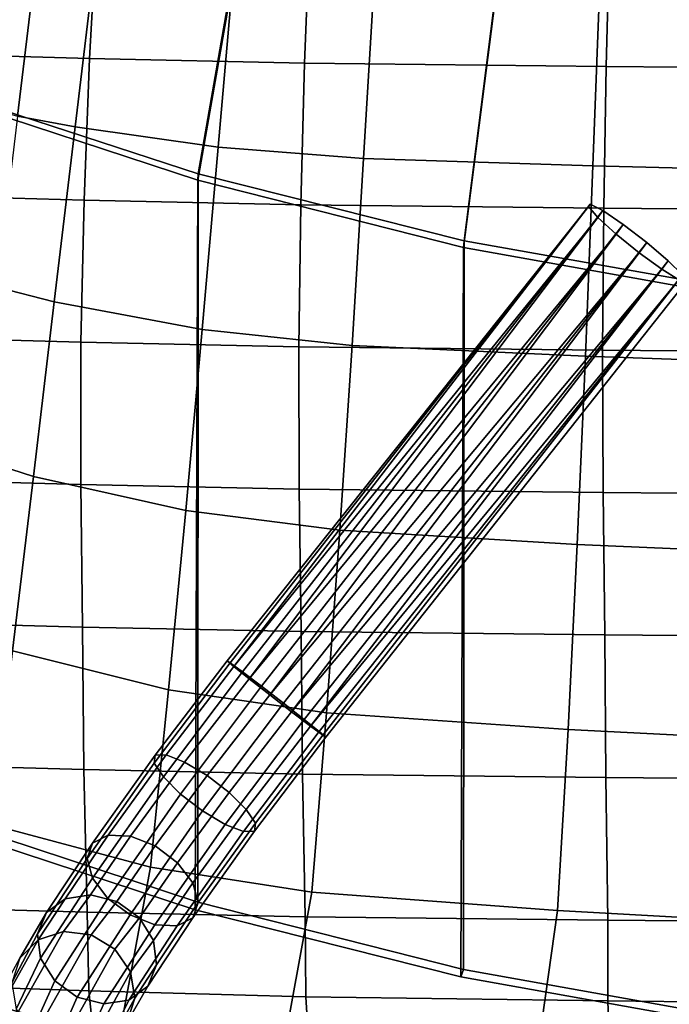
# Model space of a CAD drawing. Units: inches. Extents: x -11 to 10.7, y -9.2 to 12.6.
# Drawn here: x -7.5 to -3.6, y -6.2 to -0.3 of the extents above; entities that cross this region are included whole.
import ezdxf

# ---------------------------------------------------------------- set-up
doc = ezdxf.new("R2010")
doc.units = ezdxf.units.IN
doc.header["$MEASUREMENT"] = 0
for name, color, linetype in [('AFUFU-3D-CH-BA', 2, 'Continuous'), ('AFUFU-3D-CH-LG', 2, 'Continuous'), ('AFUFU-3D-CH-ST', 2, 'Continuous')]:
    doc.layers.add(name, color=color, linetype=linetype)

msp = doc.modelspace()

# ---------------------------------------------------------------- linework, layer by layer
at = {"layer": 'AFUFU-3D-CH-BA'}
for points in [[(-5.0412, 6.5389, 14.1721), (-6.4058, -1.237, 15.3615), (-4.8161, -1.6394, 15.3077), (-3.7652, 6.5775, 14.097)], [(-3.7652, 6.5775, 14.097), (-4.8161, -1.6394, 15.3077), (-3.2016, -1.9288, 15.2681), (-2.4878, 6.6051, 14.0433)], [(-7.5874, 6.429, 14.3863), (-9.4799, -0.104, 15.5041), (-7.9628, -0.7242, 15.4277), (-6.3154, 6.4894, 14.2686)], [(-6.3154, 6.4894, 14.2686), (-7.9628, -0.7242, 15.4277), (-6.4058, -1.237, 15.3615), (-5.0412, 6.5389, 14.1721)], [(-3.7824, 6.5194, 13.7269), (-4.8119, -1.5991, 14.9232), (-6.4047, -1.1989, 14.9768), (-5.0642, 6.4823, 13.8021)], [(-2.4992, 6.5459, 13.6732), (-3.1946, -1.8867, 14.8838), (-4.8119, -1.5991, 14.9232), (-3.7824, 6.5194, 13.7269)], [(-6.3442, 6.4348, 13.8987), (-7.9652, -0.6885, 15.0428), (-9.5083, -0.062, 15.1203), (-7.622, 6.377, 14.0166)], [(-5.0642, 6.4823, 13.8021), (-6.4047, -1.1989, 14.9768), (-7.9652, -0.6885, 15.0428), (-6.3442, 6.4348, 13.8987)], [(-6.4047, -1.1989, 14.9768), (-6.4058, -1.237, 15.3615), (-7.9628, -0.7242, 15.4277), (-7.9652, -0.6885, 15.0428)], [(-6.4047, -1.1989, 14.9768), (-6.4058, -5.5606, 15.843), (-7.9629, -5.0478, 15.9092), (-7.9652, -0.6885, 15.0428)], [(-7.9628, -0.7242, 15.4277), (-7.98, -5.0931, 16.2931), (-6.4229, -5.6059, 16.2269), (-6.4058, -1.237, 15.3615)], [(-6.4058, -1.237, 15.3615), (-6.4229, -5.6059, 16.2269), (-4.8332, -6.0083, 16.1731), (-4.8161, -1.6394, 15.3077)], [(-4.8119, -1.5991, 14.9232), (-4.8161, -1.6394, 15.3077), (-6.4058, -1.237, 15.3615), (-6.4047, -1.1989, 14.9768)], [(-4.8119, -1.5991, 14.9232), (-4.8161, -5.9631, 15.7892), (-6.4058, -5.5606, 15.843), (-6.4047, -1.1989, 14.9768)], [(-4.8161, -1.6394, 15.3077), (-4.8332, -6.0083, 16.1731), (-3.2187, -6.2978, 16.1335), (-3.2016, -1.9288, 15.2681)], [(-3.1946, -1.8867, 14.8838), (-3.2016, -1.9288, 15.2681), (-4.8161, -1.6394, 15.3077), (-4.8119, -1.5991, 14.9232)], [(-3.1946, -1.8867, 14.8838), (-3.2016, -6.2525, 15.7495), (-4.8161, -5.9631, 15.7892), (-4.8119, -1.5991, 14.9232)], [(-7.98, -5.0931, 16.2931), (-7.9629, -5.0478, 15.9092), (-6.4058, -5.5606, 15.843), (-6.4229, -5.6059, 16.2269)], [(-6.4229, -5.6059, 16.2269), (-6.4058, -5.5606, 15.843), (-4.8161, -5.9631, 15.7892), (-4.8332, -6.0083, 16.1731)], [(-4.8332, -6.0083, 16.1731), (-4.8161, -5.9631, 15.7892), (-3.2016, -6.2525, 15.7495), (-3.2187, -6.2978, 16.1335)]]:
    msp.add_3dface(points, dxfattribs=at)
at = {"layer": 'AFUFU-3D-CH-LG'}
for points in [[(-6.2122, -4.1269, 15.1378), (-4.0582, -1.3794, 14.73), (-4.0689, -1.3942, 14.5559), (-6.2306, -4.1156, 14.9759)], [(-4.0689, -1.3942, 14.5559), (-6.1904, -4.1496, 14.8206), (-6.2306, -4.1156, 14.9759)], [(-6.1391, -4.1812, 15.2742), (-3.9833, -1.4179, 14.8841), (-4.0582, -1.3794, 14.73), (-6.2122, -4.1269, 15.1378)], [(-4.0689, -1.3942, 14.5559), (-4.0129, -1.4591, 14.4018), (-6.1904, -4.1496, 14.8206)], [(-4.0689, -1.3942, 14.5559), (-4.0582, -1.3794, 14.73), (-3.9833, -1.4179, 14.8841), (-4.0129, -1.4591, 14.4018)], [(-4.0129, -1.4591, 14.4018), (-6.0998, -4.222, 14.7025), (-6.1904, -4.1496, 14.8206)], [(-6.0256, -4.2677, 15.358), (-3.8613, -1.501, 14.9829), (-3.9833, -1.4179, 14.8841), (-6.1391, -4.1812, 15.2742)], [(-4.0129, -1.4591, 14.4018), (-3.9031, -1.5591, 14.3029), (-6.0998, -4.222, 14.7025)], [(-3.9031, -1.5591, 14.3029), (-4.0129, -1.4591, 14.4018), (-3.9833, -1.4179, 14.8841), (-3.8613, -1.501, 14.9829)], [(-5.8942, -4.3693, 15.3727), (-3.7203, -1.6096, 15.0038), (-3.8613, -1.501, 14.9829), (-6.0256, -4.2677, 15.358)], [(-3.7646, -1.6713, 14.2818), (-3.9031, -1.5591, 14.3029), (-3.8613, -1.501, 14.9829), (-3.7203, -1.6096, 15.0038)], [(-3.9031, -1.5591, 14.3029), (-5.9766, -4.3186, 14.6451), (-6.0998, -4.222, 14.7025)], [(-5.9766, -4.3186, 14.6451), (-3.9031, -1.5591, 14.3029), (-3.7646, -1.6713, 14.2818)], [(-5.8942, -4.3693, 15.3727), (-5.7709, -4.4659, 15.3153), (-3.5924, -1.7189, 14.942), (-3.7203, -1.6096, 15.0038)], [(-3.6292, -1.77, 14.3435), (-3.7646, -1.6713, 14.2818), (-3.7203, -1.6096, 15.0038), (-3.5924, -1.7189, 14.942)], [(-3.7646, -1.6713, 14.2818), (-5.8452, -4.4202, 14.6598), (-5.9766, -4.3186, 14.6451)], [(-5.8452, -4.4202, 14.6598), (-3.7646, -1.6713, 14.2818), (-3.6292, -1.77, 14.3435)], [(-5.7709, -4.4659, 15.3153), (-5.6803, -4.5384, 15.1972), (-3.507, -1.8038, 14.8117), (-3.5924, -1.7189, 14.942)], [(-3.5278, -1.8326, 14.4737), (-3.6292, -1.77, 14.3435), (-3.5924, -1.7189, 14.942), (-3.507, -1.8038, 14.8117)], [(-3.6292, -1.77, 14.3435), (-5.7317, -4.5067, 14.7436), (-5.8452, -4.4202, 14.6598)], [(-5.7317, -4.5067, 14.7436), (-3.6292, -1.77, 14.3435), (-3.5278, -1.8326, 14.4737)], [(-5.6803, -4.5384, 15.1972), (-5.6402, -4.5723, 15.0419), (-3.4837, -1.8448, 14.6427), (-3.507, -1.8038, 14.8117)], [(-3.5278, -1.8326, 14.4737), (-5.6585, -4.561, 14.88), (-5.7317, -4.5067, 14.7436)], [(-5.6402, -4.5723, 15.0419), (-5.6585, -4.561, 14.88), (-3.5278, -1.8326, 14.4737), (-3.4837, -1.8448, 14.6427)], [(-6.667, -4.7277, 15.0857), (-6.2122, -4.1269, 15.1378), (-6.2306, -4.1156, 14.9759), (-6.6611, -4.6803, 14.9275)], [(-6.613, -4.8107, 15.218), (-6.1391, -4.1812, 15.2742), (-6.2122, -4.1269, 15.1378), (-6.667, -4.7277, 15.0857)], [(-6.6611, -4.6803, 14.9275), (-6.2306, -4.1156, 14.9759), (-6.1904, -4.1496, 14.8206), (-6.5966, -4.6781, 14.7746)], [(-6.5098, -4.913, 15.2982), (-6.0256, -4.2677, 15.358), (-6.1391, -4.1812, 15.2742), (-6.613, -4.8107, 15.218)], [(-6.5966, -4.6781, 14.7746), (-6.1904, -4.1496, 14.8206), (-6.0998, -4.222, 14.7025), (-6.4861, -4.7213, 14.6575)], [(-6.4861, -4.7213, 14.6575), (-6.0998, -4.222, 14.7025), (-5.9766, -4.3186, 14.6451), (-6.3515, -4.8015, 14.5992)], [(-6.3778, -5.0142, 15.3103), (-5.8942, -4.3693, 15.3727), (-6.0256, -4.2677, 15.358), (-6.5098, -4.913, 15.2982)], [(-6.3515, -4.8015, 14.5992), (-5.9766, -4.3186, 14.6451), (-5.8452, -4.4202, 14.6598), (-6.2196, -4.9028, 14.6114)], [(-6.2433, -5.0944, 15.2521), (-5.7709, -4.4659, 15.3153), (-5.8942, -4.3693, 15.3727), (-6.3778, -5.0142, 15.3103)], [(-6.2196, -4.9028, 14.6114), (-5.8452, -4.4202, 14.6598), (-5.7317, -4.5067, 14.7436), (-6.1164, -5.0051, 14.6916)], [(-6.1328, -5.1377, 15.1349), (-5.6803, -4.5384, 15.1972), (-5.7709, -4.4659, 15.3153), (-6.2433, -5.0944, 15.2521)], [(-6.0682, -5.1354, 14.9821), (-5.6402, -4.5723, 15.0419), (-5.6803, -4.5384, 15.1972), (-6.1328, -5.1377, 15.1349)], [(-6.1164, -5.0051, 14.6916), (-5.7317, -4.5067, 14.7436), (-5.6585, -4.561, 14.88), (-6.0624, -5.0881, 14.8239)], [(-6.0624, -5.0881, 14.8239), (-5.6585, -4.561, 14.88), (-5.6402, -4.5723, 15.0419), (-6.0682, -5.1354, 14.9821)], [(-7.0697, -5.2983, 14.7669), (-6.667, -4.7277, 15.0857), (-6.6611, -4.6803, 14.9275), (-7.0364, -5.2064, 14.6337)], [(-7.0364, -5.2064, 14.6337), (-6.6611, -4.6803, 14.9275), (-6.5966, -4.6781, 14.7746), (-6.9437, -5.1588, 14.5046)], [(-6.9437, -5.1588, 14.5046), (-6.5966, -4.6781, 14.7746), (-6.4861, -4.7213, 14.6575), (-6.8101, -5.1652, 14.4052)], [(-7.0372, -5.4165, 14.8778), (-6.613, -4.8107, 15.218), (-6.667, -4.7277, 15.0857), (-7.0697, -5.2983, 14.7669)], [(-6.8101, -5.1652, 14.4052), (-6.4861, -4.7213, 14.6575), (-6.3515, -4.8015, 14.5992), (-6.662, -5.2241, 14.3552)], [(-6.9451, -5.5376, 14.9445), (-6.5098, -4.913, 15.2982), (-6.613, -4.8107, 15.218), (-7.0372, -5.4165, 14.8778)], [(-6.662, -5.2241, 14.3552), (-6.3515, -4.8015, 14.5992), (-6.2196, -4.9028, 14.6114), (-6.5287, -5.324, 14.3645)], [(-6.8119, -5.6374, 14.9538), (-6.3778, -5.0142, 15.3103), (-6.5098, -4.913, 15.2982), (-6.9451, -5.5376, 14.9445)], [(-6.5287, -5.324, 14.3645), (-6.2196, -4.9028, 14.6114), (-6.1164, -5.0051, 14.6916), (-6.4367, -5.445, 14.4312)], [(-6.4367, -5.445, 14.4312), (-6.1164, -5.0051, 14.6916), (-6.0624, -5.0881, 14.8239), (-6.4041, -5.5632, 14.5422)], [(-6.6638, -5.6964, 14.9038), (-6.2433, -5.0944, 15.2521), (-6.3778, -5.0142, 15.3103), (-6.8119, -5.6374, 14.9538)], [(-6.5302, -5.7027, 14.8044), (-6.1328, -5.1377, 15.1349), (-6.2433, -5.0944, 15.2521), (-6.6638, -5.6964, 14.9038)], [(-6.4041, -5.5632, 14.5422), (-6.0624, -5.0881, 14.8239), (-6.0682, -5.1354, 14.9821), (-6.4375, -5.6552, 14.6754)], [(-7.3126, -5.6233, 14.1313), (-7.0364, -5.2064, 14.6337), (-6.9437, -5.1588, 14.5046), (-7.1998, -5.5396, 14.0431)], [(-7.1998, -5.5396, 14.0431), (-6.9437, -5.1588, 14.5046), (-6.8101, -5.1652, 14.4052), (-7.0494, -5.516, 13.9757)], [(-7.0494, -5.516, 13.9757), (-6.8101, -5.1652, 14.4052), (-6.662, -5.2241, 14.3552), (-6.891, -5.5572, 13.9424)], [(-6.4375, -5.6552, 14.6754), (-6.0682, -5.1354, 14.9821), (-6.1328, -5.1377, 15.1349), (-6.5302, -5.7027, 14.8044)], [(-7.3653, -5.7505, 14.2226), (-7.0697, -5.2983, 14.7669), (-7.0364, -5.2064, 14.6337), (-7.3126, -5.6233, 14.1313)], [(-6.891, -5.5572, 13.9424), (-6.662, -5.2241, 14.3552), (-6.5287, -5.324, 14.3645), (-6.7561, -5.655, 13.9497)], [(-7.3475, -5.8961, 14.2992), (-7.0372, -5.4165, 14.8778), (-7.0697, -5.2983, 14.7669), (-7.3653, -5.7505, 14.2226)], [(-6.7561, -5.655, 13.9497), (-6.5287, -5.324, 14.3645), (-6.4367, -5.445, 14.4312), (-6.6713, -5.79, 13.9963)], [(-7.2627, -6.0312, 14.3457), (-6.9451, -5.5376, 14.9445), (-7.0372, -5.4165, 14.8778), (-7.3475, -5.8961, 14.2992)], [(-6.6713, -5.79, 13.9963), (-6.4367, -5.445, 14.4312), (-6.4041, -5.5632, 14.5422), (-6.6535, -5.9356, 14.0728)], [(-7.4725, -5.8955, 13.4943), (-7.3126, -5.6233, 14.1313), (-7.1998, -5.5396, 14.0431), (-7.3618, -5.7856, 13.4448)], [(-7.3618, -5.7856, 13.4448), (-7.1998, -5.5396, 14.0431), (-7.0494, -5.516, 13.9757), (-7.2095, -5.7359, 13.4057)], [(-7.1278, -6.129, 14.353), (-6.8119, -5.6374, 14.9538), (-6.9451, -5.5376, 14.9445), (-7.2627, -6.0312, 14.3457)], [(-7.2095, -5.7359, 13.4057), (-7.0494, -5.516, 13.9757), (-6.891, -5.5572, 13.9424), (-7.0457, -5.7562, 13.3848)], [(-7.0457, -5.7562, 13.3848), (-6.891, -5.5572, 13.9424), (-6.7561, -5.655, 13.9497), (-6.9029, -5.8425, 13.3863)], [(-6.6535, -5.9356, 14.0728), (-6.4041, -5.5632, 14.5422), (-6.4375, -5.6552, 14.6754), (-6.7062, -6.0629, 14.1642)], [(-7.5196, -6.0438, 13.5446), (-7.3653, -5.7505, 14.2226), (-7.3126, -5.6233, 14.1313), (-7.4725, -5.8955, 13.4943)], [(-6.9694, -6.1702, 14.3197), (-6.6638, -5.6964, 14.9038), (-6.8119, -5.6374, 14.9538), (-7.1278, -6.129, 14.353)], [(-6.9029, -5.8425, 13.3863), (-6.7561, -5.655, 13.9497), (-6.6713, -5.79, 13.9963), (-6.8093, -5.9777, 13.4099)], [(-6.7062, -6.0629, 14.1642), (-6.4375, -5.6552, 14.6754), (-6.5302, -5.7027, 14.8044), (-6.8189, -6.1466, 14.2523)], [(-6.8189, -6.1466, 14.2523), (-6.5302, -5.7027, 14.8044), (-6.6638, -5.6964, 14.9038), (-6.9694, -6.1702, 14.3197)], [(-7.2095, -5.7359, 13.4057), (-8.6772, -8.3319, 0.7236), (-8.8361, -8.4154, 0.7236), (-7.3618, -5.7856, 13.4448)], [(-7.0457, -5.7562, 13.3848), (-8.4977, -8.3319, 0.7236), (-8.6772, -8.3319, 0.7236), (-7.2095, -5.7359, 13.4057)], [(-6.9029, -5.8425, 13.3863), (-8.3388, -8.4154, 0.7236), (-8.4977, -8.3319, 0.7236), (-7.0457, -5.7562, 13.3848)], [(-7.4938, -6.2011, 13.5855), (-7.3475, -5.8961, 14.2992), (-7.3653, -5.7505, 14.2226), (-7.5196, -6.0438, 13.5446)], [(-8.8361, -8.4154, 0.7236), (-7.4725, -5.8955, 13.4943), (-7.3618, -5.7856, 13.4448)], [(-6.8093, -5.9777, 13.4099), (-6.6713, -5.79, 13.9963), (-6.6535, -5.9356, 14.0728), (-6.7835, -6.135, 13.4508)], [(-6.8093, -5.9777, 13.4099), (-8.2368, -8.5631, 0.7236), (-8.3388, -8.4154, 0.7236), (-6.9029, -5.8425, 13.3863)], [(-7.4003, -6.3363, 13.6091), (-7.2627, -6.0312, 14.3457), (-7.3475, -5.8961, 14.2992), (-7.4938, -6.2011, 13.5855)], [(-6.7835, -6.135, 13.4508), (-6.6535, -5.9356, 14.0728), (-6.7062, -6.0629, 14.1642), (-6.8306, -6.2833, 13.501)], [(-6.8093, -5.9777, 13.4099), (-6.7835, -6.135, 13.4508), (-8.2152, -8.7412, 0.7236), (-8.2368, -8.5631, 0.7236)], [(-7.2574, -6.4226, 13.6106), (-7.1278, -6.129, 14.353), (-7.2627, -6.0312, 14.3457), (-7.4003, -6.3363, 13.6091)], [(-6.8306, -6.2833, 13.501), (-6.7062, -6.0629, 14.1642), (-6.8189, -6.1466, 14.2523), (-6.9413, -6.3932, 13.5506)], [(-7.0936, -6.4429, 13.5897), (-6.9694, -6.1702, 14.3197), (-7.1278, -6.129, 14.353), (-7.2574, -6.4226, 13.6106)], [(-6.7835, -6.135, 13.4508), (-6.8306, -6.2833, 13.501), (-8.2788, -8.9091, 0.7236), (-8.2152, -8.7412, 0.7236)], [(-6.9413, -6.3932, 13.5506), (-6.8189, -6.1466, 14.2523), (-6.9694, -6.1702, 14.3197), (-7.0936, -6.4429, 13.5897)]]:
    msp.add_3dface(points, dxfattribs=at)
at = {"layer": 'AFUFU-3D-CH-ST'}
for points in [[(-8.3177, -0.471, 15.6496), (-8.2557, 0.3758, 15.4814), (-7.0075, 0.3403, 15.2798), (-7.0549, -0.5065, 15.4479)], [(-7.0549, -0.5065, 15.4479), (-7.0075, 0.3403, 15.2798), (-5.7341, 0.3125, 15.122), (-5.7683, -0.5344, 15.2901)], [(-5.7683, -0.5344, 15.2901), (-5.7341, 0.3125, 15.122), (-3.9416, 0.2925, 15.0087), (-3.9638, -0.5543, 15.1769)], [(-7.4867, -0.8519, 19.129), (-7.3623, 0.1757, 18.8715), (-7.6949, 0.2419, 18.9626), (-7.8156, -0.759, 19.2145)], [(-3.9638, -0.5543, 15.1769), (-3.9416, 0.2925, 15.0087), (-2.6051, 0.2805, 14.9406), (-2.6161, -0.5663, 15.1088)], [(-7.1407, -0.9159, 19.057), (-7.0155, 0.1351, 18.7961), (-7.3623, 0.1757, 18.8715), (-7.4867, -0.8519, 19.129)], [(-6.1897, 0.0576, 18.6638), (-7.0155, 0.1351, 18.7961), (-7.1407, -0.9159, 19.057), (-6.2845, -1.0387, 18.9233)], [(-5.347, 0.0174, 18.5518), (-6.1897, 0.0576, 18.6638), (-6.2845, -1.0387, 18.9233), (-5.4143, -1.1072, 18.8071)], [(-3.9997, -0.0029, 18.4535), (-5.347, 0.0174, 18.5518), (-5.4143, -1.1072, 18.8071), (-4.0424, -1.1505, 18.7077)], [(-2.6778, -0.0202, 18.3864), (-3.9997, -0.0029, 18.4535), (-4.0424, -1.1505, 18.7077), (-2.6987, -1.1835, 18.6388)], [(-8.3631, -1.3199, 15.814), (-8.3177, -0.471, 15.6496), (-7.0549, -0.5065, 15.4479), (-7.0876, -1.3555, 15.6123)], [(-7.0876, -1.3555, 15.6123), (-7.0549, -0.5065, 15.4479), (-5.7683, -0.5344, 15.2901), (-5.7907, -1.3833, 15.4545)], [(-5.7907, -1.3833, 15.4545), (-5.7683, -0.5344, 15.2901), (-3.9638, -0.5543, 15.1769), (-3.9777, -1.4033, 15.3414)], [(-3.9777, -1.4033, 15.3414), (-3.9638, -0.5543, 15.1769), (-2.6161, -0.5663, 15.1088), (-2.6227, -1.4152, 15.2734)], [(-7.2658, -1.9647, 19.3267), (-7.1407, -0.9159, 19.057), (-7.4867, -0.8519, 19.129), (-7.6096, -1.8777, 19.3943)], [(-6.2845, -1.0387, 18.9233), (-7.1407, -0.9159, 19.057), (-7.2658, -1.9647, 19.3267), (-6.3806, -2.1303, 19.1917)], [(-5.4143, -1.1072, 18.8071), (-6.2845, -1.0387, 18.9233), (-6.3806, -2.1303, 19.1917), (-5.4836, -2.2255, 19.0717)], [(-4.0424, -1.1505, 18.7077), (-5.4143, -1.1072, 18.8071), (-5.4836, -2.2255, 19.0717), (-4.0871, -2.2905, 18.9712)], [(-2.6987, -1.1835, 18.6388), (-4.0424, -1.1505, 18.7077), (-4.0871, -2.2905, 18.9712), (-2.7213, -2.3384, 18.9006)], [(-8.3926, -2.1706, 15.9747), (-8.3631, -1.3199, 15.814), (-7.0876, -1.3555, 15.6123), (-7.1066, -2.2062, 15.7729)], [(-7.1066, -2.2062, 15.7729), (-7.0876, -1.3555, 15.6123), (-5.7907, -1.3833, 15.4545), (-5.8022, -2.2341, 15.6151)], [(-5.8022, -2.2341, 15.6151), (-5.7907, -1.3833, 15.4545), (-3.9777, -1.4033, 15.3414), (-3.9841, -2.254, 15.502)], [(-3.9841, -2.254, 15.502), (-3.9777, -1.4033, 15.3414), (-2.6227, -1.4152, 15.2734), (-2.6255, -2.266, 15.4342)], [(-7.3908, -3.0112, 19.6051), (-7.2658, -1.9647, 19.3267), (-7.6096, -1.8777, 19.3943), (-7.7308, -2.9021, 19.6672)], [(-6.3806, -2.1303, 19.1917), (-7.2658, -1.9647, 19.3267), (-7.3908, -3.0112, 19.6051), (-6.4793, -3.2146, 19.469)], [(-8.4008, -3.0232, 16.1298), (-8.3926, -2.1706, 15.9747), (-7.1066, -2.2062, 15.7729), (-7.1075, -3.0588, 15.928)], [(-5.4836, -2.2255, 19.0717), (-6.3806, -2.1303, 19.1917), (-6.4793, -3.2146, 19.469), (-5.5569, -3.3333, 19.3456)], [(-7.1075, -3.0588, 15.928), (-7.1066, -2.2062, 15.7729), (-5.8022, -2.2341, 15.6151), (-5.7997, -3.0866, 15.7703)], [(-5.7997, -3.0866, 15.7703), (-5.8022, -2.2341, 15.6151), (-3.9841, -2.254, 15.502), (-3.9809, -3.1066, 15.6572)], [(-4.0871, -2.2905, 18.9712), (-5.4836, -2.2255, 19.0717), (-5.5569, -3.3333, 19.3456), (-4.136, -3.4175, 19.2442)], [(-2.7213, -2.3384, 18.9006), (-4.0871, -2.2905, 18.9712), (-4.136, -3.4175, 19.2442), (-2.7472, -3.4786, 19.1722)], [(-3.9809, -3.1066, 15.6572), (-3.9841, -2.254, 15.502), (-2.6255, -2.266, 15.4342), (-2.6234, -3.1185, 15.5894)], [(-7.5156, -4.0554, 19.8922), (-7.3908, -3.0112, 19.6051), (-7.7308, -2.9021, 19.6672), (-7.8492, -3.9253, 19.9473)], [(-8.3939, -3.8769, 16.2807), (-8.4008, -3.0232, 16.1298), (-7.1075, -3.0588, 15.928), (-7.0963, -3.9125, 16.0789)], [(-6.4793, -3.2146, 19.469), (-7.3908, -3.0112, 19.6051), (-7.5156, -4.0554, 19.8922), (-6.5821, -4.2889, 19.7553)], [(-7.0963, -3.9125, 16.0789), (-7.1075, -3.0588, 15.928), (-5.7997, -3.0866, 15.7703), (-5.788, -3.9403, 15.9211)], [(-5.788, -3.9403, 15.9211), (-5.7997, -3.0866, 15.7703), (-3.9809, -3.1066, 15.6572), (-3.9715, -3.9602, 15.8081)], [(-3.9715, -3.9602, 15.8081), (-3.9809, -3.1066, 15.6572), (-2.6234, -3.1185, 15.5894), (-2.6183, -3.9722, 15.7404)], [(-5.5569, -3.3333, 19.3456), (-6.4793, -3.2146, 19.469), (-6.5821, -4.2889, 19.7553), (-5.6364, -4.4265, 19.6292)], [(-4.136, -3.4175, 19.2442), (-5.5569, -3.3333, 19.3456), (-5.6364, -4.4265, 19.6292), (-4.1913, -4.5261, 19.5273)], [(-2.7472, -3.4786, 19.1722), (-4.136, -3.4175, 19.2442), (-4.1913, -4.5261, 19.5273), (-2.7782, -4.5978, 19.4543)], [(-8.388, -4.7306, 16.4312), (-8.3939, -3.8769, 16.2807), (-7.0963, -3.9125, 16.0789), (-7.0878, -4.7663, 16.2293)], [(-7.0878, -4.7663, 16.2293), (-7.0963, -3.9125, 16.0789), (-5.788, -3.9403, 15.9211), (-5.7793, -4.7941, 16.0716)], [(-5.7793, -4.7941, 16.0716), (-5.788, -3.9403, 15.9211), (-3.9715, -3.9602, 15.8081), (-3.9646, -4.814, 15.9586)], [(-3.9646, -4.814, 15.9586), (-3.9715, -3.9602, 15.8081), (-2.6183, -3.9722, 15.7404), (-2.6145, -4.826, 15.8909)], [(-6.5821, -4.2889, 19.7553), (-7.5156, -4.0554, 19.8922), (-7.6403, -5.0972, 20.1879), (-6.6904, -5.3507, 20.0505)], [(-5.6364, -4.4265, 19.6292), (-6.5821, -4.2889, 19.7553), (-6.6904, -5.3507, 20.0505), (-5.7239, -5.5009, 19.9228)], [(-4.1913, -4.5261, 19.5273), (-5.6364, -4.4265, 19.6292), (-5.7239, -5.5009, 19.9228), (-4.2549, -5.6108, 19.8207)], [(-2.7782, -4.5978, 19.4543), (-4.1913, -4.5261, 19.5273), (-4.2549, -5.6108, 19.8207), (-2.816, -5.6898, 19.7473)], [(-8.3686, -5.5849, 16.5773), (-8.388, -4.7306, 16.4312), (-7.0878, -4.7663, 16.2293), (-7.0693, -5.6205, 16.3754)], [(-7.0693, -5.6205, 16.3754), (-7.0878, -4.7663, 16.2293), (-5.7793, -4.7941, 16.0716), (-5.7638, -5.6483, 16.2177)], [(-5.7638, -5.6483, 16.2177), (-5.7793, -4.7941, 16.0716), (-3.9646, -4.814, 15.9586), (-3.9535, -5.6682, 16.1048)], [(-3.9535, -5.6682, 16.1048), (-3.9646, -4.814, 15.9586), (-2.6145, -4.826, 15.8909), (-2.6087, -5.6802, 16.037)], [(-6.6904, -5.3507, 20.0505), (-7.6403, -5.0972, 20.1879), (-7.7649, -6.1366, 20.4923), (-6.8815, -6.385, 20.3648)], [(-5.7239, -5.5009, 19.9228), (-6.6904, -5.3507, 20.0505), (-6.8815, -6.385, 20.3648), (-5.9131, -6.5415, 20.2363)], [(-4.2549, -5.6108, 19.8207), (-5.7239, -5.5009, 19.9228), (-5.9131, -6.5415, 20.2363), (-4.4012, -6.6602, 20.1302)], [(-8.3686, -5.5849, 16.5773), (-7.0693, -5.6205, 16.3754), (-7.0594, -6.0923, 16.4578), (-8.3487, -6.0469, 16.6545)], [(-7.0693, -5.6205, 16.3754), (-5.7638, -5.6483, 16.2177), (-5.7597, -6.1272, 16.3041), (-7.0594, -6.0923, 16.4578)], [(-5.7638, -5.6483, 16.2177), (-3.9535, -5.6682, 16.1048), (-3.9524, -6.1522, 16.194), (-5.7597, -6.1272, 16.3041)], [(-2.816, -5.6898, 19.7473), (-4.2549, -5.6108, 19.8207), (-4.4012, -6.6602, 20.1302), (-2.9102, -6.7458, 20.0539)], [(-3.9535, -5.6682, 16.1048), (-2.6087, -5.6802, 16.037), (-2.6087, -6.1672, 16.128), (-3.9524, -6.1522, 16.194)], [(-8.3487, -6.0469, 16.6545), (-7.0594, -6.0923, 16.4578), (-7.0077, -6.5914, 16.5365), (-8.2689, -6.5214, 16.72)], [(-7.0594, -6.0923, 16.4578), (-5.7597, -6.1272, 16.3041), (-5.728, -6.6439, 16.3927), (-7.0077, -6.5914, 16.5365)], [(-5.7597, -6.1272, 16.3041), (-3.9524, -6.1522, 16.194), (-3.9346, -6.6816, 16.2897), (-5.728, -6.6439, 16.3927)], [(-6.8815, -6.385, 20.3648), (-7.7649, -6.1366, 20.4923), (-7.8405, -6.345, 20.5305), (-6.9248, -6.6025, 20.3984)], [(-3.9524, -6.1522, 16.194), (-2.6087, -6.1672, 16.128), (-2.6008, -6.7042, 16.2279), (-3.9346, -6.6816, 16.2897)]]:
    msp.add_3dface(points, dxfattribs=at)

doc.saveas('drawing.dxf')
